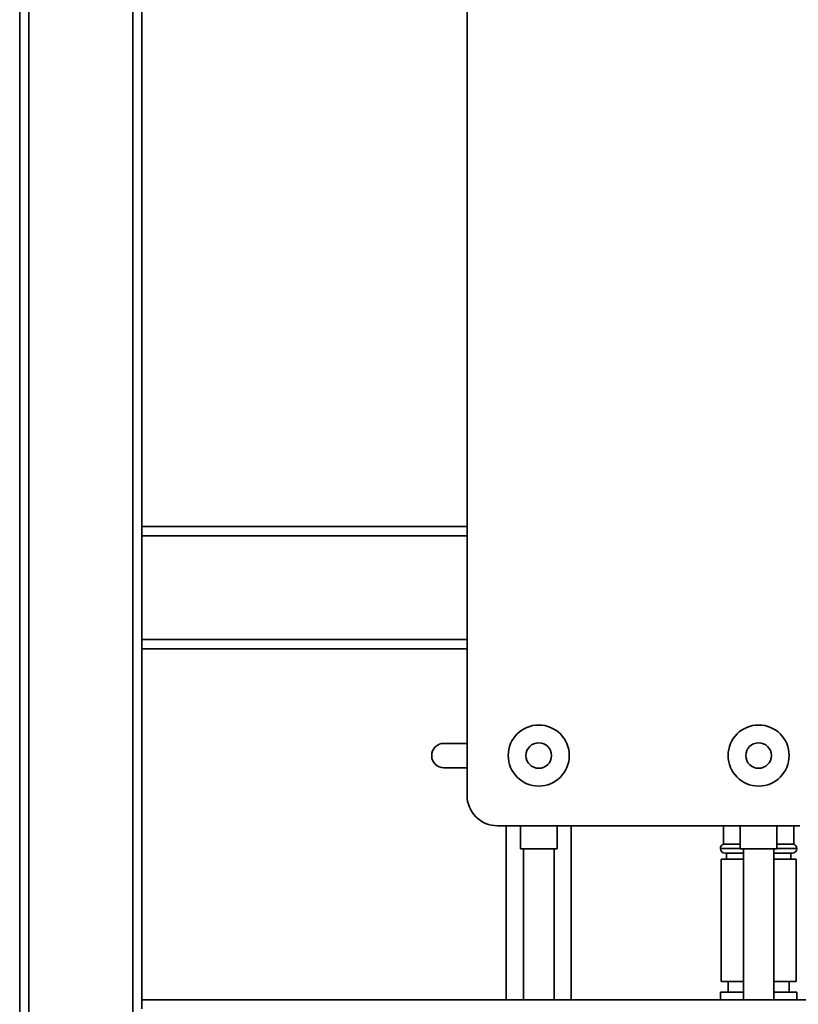
# Paper-space layout 'Blatt2' of a CAD drawing. Units: millimetres. Extents: x 0 to 5940, y 0 to 4200.
# Drawn here: x 3300 to 3555, y 2040 to 2363 of the extents above; entities that cross this region are included whole.
import ezdxf

# ---------------------------------------------------------------- set-up
doc = ezdxf.new("R2010")
doc.units = ezdxf.units.MM

psp = doc.layouts.new('Blatt2')

# ---------------------------------------------------------------- linework, layer by layer
at = {"color": 7, "linetype": 'Continuous', "lineweight": 35, "ltscale": 10}
for p, q in [((3299.79, 1846.61), (3299.79, 2864.61)), ((3302.79, 1846.61), (3302.79, 2861.61)), ((3336.79, 1846.61), (3336.79, 2861.61)), ((3339.79, 2041.61), (3339.79, 2861.61)), ((3446.29, 2108.61), (3446.29, 2613.61)), ((3446.29, 2196.61), (3339.79, 2196.61)), ((3446.29, 2193.61), (3339.79, 2193.61)), ((3446.29, 2159.61), (3339.79, 2159.61)), ((3446.29, 2156.61), (3339.79, 2156.61)), ((3438.72, 2125.61), (3446.29, 2125.61)), ((3446.29, 2117.61), (3438.72, 2117.61)), ((3555.29, 2098.61), (3456.29, 2098.61)), ((3459.14, 2098.61), (3459.14, 2041.61)), ((3463.79, 2098.61), (3463.79, 2091.02)), ((3475.79, 2091.02), (3475.79, 2098.61)), ((3480.44, 2041.61), (3480.44, 2098.61)), ((3530.29, 2098.61), (3530.29, 2092.61)), ((3535.79, 2098.61), (3535.79, 2091.02)), ((3547.79, 2091.02), (3547.79, 2098.61)), ((3553.29, 2092.61), (3553.29, 2098.61)), ((3475.79, 2091.02), (3463.79, 2091.02)), ((3464.79, 2091.02), (3464.79, 2041.61)), ((3474.79, 2041.61), (3474.79, 2091.02)), ((3529.29, 2091.2), (3529.29, 2091.11)), ((3535.79, 2091.2), (3529.29, 2091.2)), ((3529.29, 2091.11), (3535.79, 2091.11)), ((3535.79, 2092.61), (3530.29, 2092.61)), ((3547.79, 2091.02), (3535.79, 2091.02)), ((3536.79, 2091.02), (3536.79, 2041.61)), ((3546.79, 2041.61), (3546.79, 2091.02)), ((3553.29, 2092.61), (3547.79, 2092.61)), ((3554.29, 2091.2), (3547.79, 2091.2)), ((3547.79, 2091.11), (3554.29, 2091.11)), ((3554.29, 2091.11), (3554.29, 2091.2)), ((3529.49, 2087.61), (3529.49, 2047.61)), ((3536.79, 2087.61), (3529.49, 2087.61)), ((3536.79, 2089.61), (3530.79, 2089.61)), ((3531.29, 2089.61), (3531.29, 2087.61)), ((3552.79, 2089.61), (3546.79, 2089.61)), ((3554.09, 2087.61), (3546.79, 2087.61)), ((3552.29, 2087.61), (3552.29, 2089.61)), ((3554.09, 2047.61), (3554.09, 2087.61)), ((3536.79, 2047.61), (3529.49, 2047.61)), ((3531.79, 2047.61), (3531.79, 2044.11)), ((3554.09, 2047.61), (3546.79, 2047.61)), ((3551.79, 2044.11), (3551.79, 2047.61)), ((3529.29, 2044.11), (3529.29, 2041.61)), ((3529.29, 2044.11), (3536.79, 2044.11)), ((3546.79, 2044.11), (3554.29, 2044.11)), ((3554.29, 2041.61), (3554.29, 2044.11)), ((3739.79, 2041.61), (3339.79, 2041.61)), ((3339.79, 2038.61), (3339.79, 2041.61))]:
    psp.add_line(p, q, dxfattribs=at)
at = {"color": 7, "linetype": 'Continuous', "lineweight": 35, "ltscale": 100}
for centre, radius in [((3469.79, 2121.61), 10), ((3541.79, 2121.61), 10), ((3469.79, 2121.61), 4.19), ((3541.79, 2121.61), 4.19)]:
    psp.add_circle(centre, radius, dxfattribs=at)
for centre, radius, start, end in [((3438.72, 2121.61), 4, 90, 270), ((3456.29, 2108.61), 10, 180, 270), ((3530.79, 2091.2), 1.5, 109.4712, 180), ((3530.79, 2091.11), 1.5, 180, 270), ((3552.79, 2091.11), 1.5, 270, 0), ((3552.79, 2091.2), 1.5, 0, 70.5288)]:
    psp.add_arc(centre, radius, start, end, dxfattribs=at)

doc.saveas('drawing.dxf')
